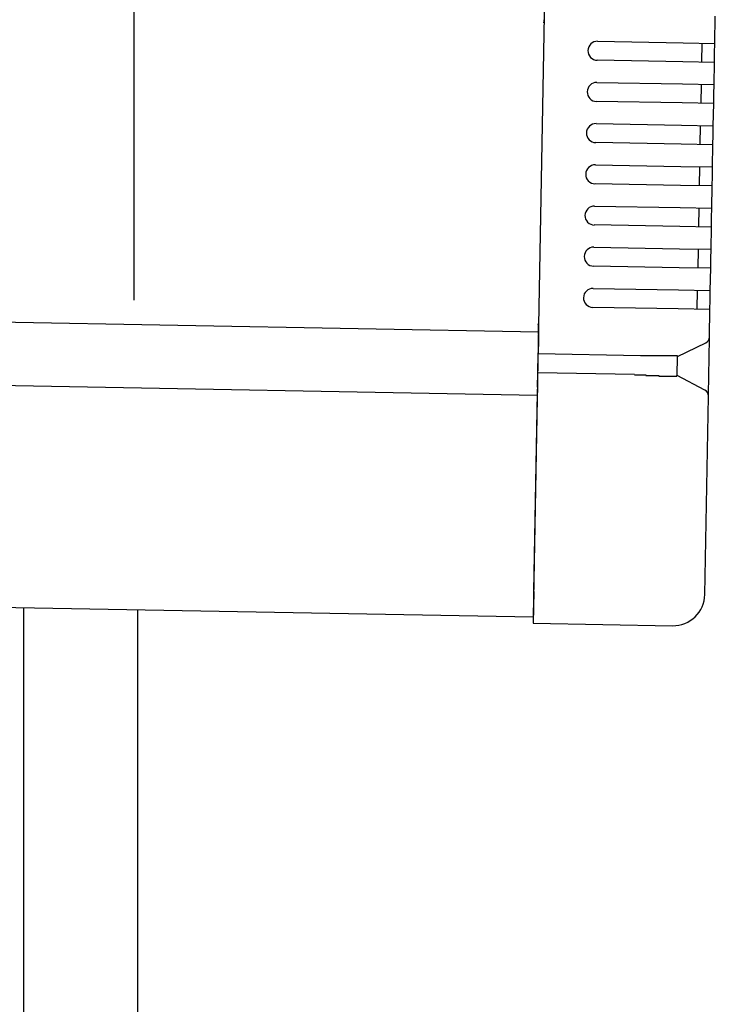
# Model space of a CAD drawing. Extents: x 543 to 20478, y 184 to 14052.
# Drawn here: x 9528 to 9638, y 11858 to 12014 of the extents above; entities that cross this region are included whole.
import ezdxf

# ---------------------------------------------------------------- set-up
doc = ezdxf.new("R2010")
doc.units = 0
doc.header["$LTSCALE"] = 50
doc.header["$MEASUREMENT"] = 0
for name, color, linetype in [('SUNPOU', 4, 'CONTINUOUS'), ('上枠左右A1_5', 1, 'CONTINUOUS'), ('柱後', 3, 'CONTINUOUS'), ('鼻隠し後コーナー', 4, 'CONTINUOUS')]:
    doc.layers.add(name, color=color, linetype=linetype)

msp = doc.modelspace()

# ---------------------------------------------------------------- linework, layer by layer
at = {"layer": 'SUNPOU'}
msp.add_line((9546.06, 11969.61), (9546.06, 12290.1), dxfattribs=at)
at = {"layer": '上枠左右A1_5'}
for p, q in [((9611.6, 12059.61), (9609.05, 11919.63)), ((6916.4, 12013.7), (9609.87, 11964.62)), ((6916.22, 12003.7), (9609.69, 11954.62)), ((6915.58, 11968.71), (9609.05, 11919.63))]:
    msp.add_line(p, q, dxfattribs=at)
at = {"layer": '柱後'}
for p, q in [((9528.66, 9995.13), (9528.66, 11921.09)), ((9546.66, 9995.13), (9546.66, 11920.77))]:
    msp.add_line(p, q, dxfattribs=at)
at = {"layer": '鼻隠し後コーナー', "linetype": 'Continuous'}
for p, q in [((9637.7, 12010.12), (9637.78, 12014.4)), ((9619.21, 12010.46), (9632.71, 12010.21)), ((9632.71, 12010.21), (9637.7, 12010.12)), ((9635.65, 12007.16), (9635.7, 12010.16)), ((9637.68, 12008.62), (9637.7, 12010.12)), ((9632.65, 12007.21), (9619.15, 12007.46)), ((9637.65, 12007.12), (9637.68, 12008.62)), ((9637.65, 12007.12), (9632.65, 12007.21)), ((9637.59, 12003.62), (9637.65, 12007.12)), ((9619.09, 12003.96), (9632.59, 12003.72)), ((9632.59, 12003.72), (9637.59, 12003.62)), ((9635.53, 12000.66), (9635.59, 12003.66)), ((9637.56, 12002.12), (9637.59, 12003.62)), ((9637.53, 12000.62), (9637.56, 12002.12)), ((9632.53, 12000.72), (9619.03, 12000.96)), ((9637.53, 12000.62), (9632.53, 12000.72)), ((9637.47, 11997.13), (9637.53, 12000.62)), ((9618.97, 11997.46), (9632.47, 11997.22)), ((9632.47, 11997.22), (9637.47, 11997.13)), ((9635.41, 11994.16), (9635.47, 11997.16)), ((9637.44, 11995.63), (9637.47, 11997.13)), ((9637.41, 11994.13), (9637.44, 11995.63)), ((9632.41, 11994.22), (9618.92, 11994.46)), ((9637.41, 11994.13), (9632.41, 11994.22)), ((9637.35, 11990.63), (9637.41, 11994.13)), ((9618.85, 11990.96), (9632.35, 11990.72)), ((9632.35, 11990.72), (9637.35, 11990.63)), ((9635.29, 11987.66), (9635.35, 11990.66)), ((9637.32, 11989.13), (9637.35, 11990.63)), ((9637.29, 11987.63), (9637.32, 11989.13)), ((9632.3, 11987.72), (9618.8, 11987.96)), ((9637.29, 11987.63), (9632.3, 11987.72)), ((9637.23, 11984.13), (9637.29, 11987.63)), ((9618.73, 11984.46), (9632.23, 11984.22)), ((9632.23, 11984.22), (9637.23, 11984.13)), ((9635.18, 11981.16), (9635.23, 11984.16)), ((9637.2, 11982.63), (9637.23, 11984.13)), ((9637.18, 11981.13), (9637.2, 11982.63)), ((9632.18, 11981.22), (9618.68, 11981.47)), ((9637.18, 11981.13), (9632.18, 11981.22)), ((9637.11, 11977.63), (9637.18, 11981.13)), ((9618.62, 11977.97), (9632.11, 11977.72)), ((9632.11, 11977.72), (9637.11, 11977.63)), ((9635.06, 11974.67), (9635.11, 11977.66)), ((9637.09, 11976.13), (9637.11, 11977.63)), ((9632.06, 11974.72), (9618.56, 11974.97)), ((9637.06, 11974.63), (9637.09, 11976.13)), ((9637.06, 11974.63), (9632.06, 11974.72)), ((9636.99, 11971.13), (9637.06, 11974.63)), ((9618.5, 11971.47), (9631.99, 11971.22)), ((9631.99, 11971.22), (9636.99, 11971.13)), ((9634.94, 11968.17), (9634.99, 11971.17)), ((9636.97, 11969.63), (9636.99, 11971.13)), ((9636.94, 11968.13), (9636.97, 11969.63)), ((9631.94, 11968.22), (9618.44, 11968.47)), ((9636.94, 11968.13), (9631.94, 11968.22)), ((9636.86, 11963.86), (9636.94, 11968.13)), ((9609.86, 11964.29), (9609.85, 11963.37)), ((9609.86, 11964.29), (9609.88, 11965.37)), ((9636.86, 11963.75), (9636.86, 11963.86)), ((9609.85, 11963.37), (9609.81, 11961.12)), ((9631.8, 11960.72), (9636.29, 11962.86)), ((9636.8, 11960.4), (9636.86, 11963.75)), ((9609.75, 11958.12), (9609.81, 11961.12)), ((9625.96, 11960.83), (9609.81, 11961.12)), ((9631.75, 11957.66), (9631.8, 11960.78)), ((9636.75, 11957.87), (9636.8, 11960.4)), ((9609.71, 11955.9), (9609.75, 11958.12)), ((9625.04, 11957.85), (9609.75, 11958.12)), ((9636.15, 11955.42), (9631.75, 11957.72)), ((9636.69, 11954.51), (9636.75, 11957.87)), ((9609.12, 11923.63), (9609.7, 11955.01)), ((9609.71, 11955.9), (9609.7, 11955.01)), ((9636.12, 11923.14), (9636.69, 11954.4)), ((9636.69, 11954.4), (9636.69, 11954.51)), ((9609.12, 11923.63), (9609.03, 11918.63)), ((9609.03, 11918.63), (9631.03, 11918.23))]:
    msp.add_line(p, q, dxfattribs=at)
for points in [[(9626.8, 11960.8, 0), (9626.8, 11960.8, 0), (9626.79, 11960.8, 0), (9626.78, 11960.8, 0), (9626.78, 11960.8, 0), (9626.77, 11960.8, 0), (9626.76, 11960.8, 0), (9626.76, 11960.8, 0), (9626.75, 11960.8, 0), (9626.74, 11960.8, 0), (9626.74, 11960.8, 0), (9626.73, 11960.8, 0), (9626.72, 11960.8, 0), (9626.72, 11960.8, 0), (9626.71, 11960.8, 0), (9626.7, 11960.8, 0), (9626.7, 11960.8, 0), (9626.69, 11960.8, 0), (9626.68, 11960.8, 0), (9626.68, 11960.8, 0), (9626.67, 11960.8, 0), (9626.66, 11960.8, 0), (9626.66, 11960.8, 0), (9626.65, 11960.8, 0), (9626.64, 11960.8, 0), (9626.64, 11960.8, 0), (9626.63, 11960.8, 0), (9626.62, 11960.8, 0), (9626.62, 11960.8, 0), (9626.61, 11960.8, 0), (9626.6, 11960.8, 0), (9626.6, 11960.8, 0), (9626.59, 11960.8, 0), (9626.58, 11960.8, 0), (9626.58, 11960.8, 0), (9626.57, 11960.8, 0), (9626.56, 11960.8, 0), (9626.56, 11960.8, 0), (9626.55, 11960.8, 0), (9626.55, 11960.8, 0), (9626.54, 11960.8, 0), (9626.53, 11960.8, 0), (9626.53, 11960.8, 0), (9626.52, 11960.8, 0), (9626.51, 11960.8, 0), (9626.51, 11960.8, 0), (9626.5, 11960.8, 0), (9626.49, 11960.8, 0), (9626.49, 11960.8, 0), (9626.48, 11960.8, 0), (9626.47, 11960.8, 0), (9626.47, 11960.8, 0), (9626.46, 11960.8, 0), (9626.45, 11960.8, 0), (9626.45, 11960.8, 0), (9626.44, 11960.8, 0), (9626.43, 11960.8, 0), (9626.43, 11960.8, 0), (9626.42, 11960.8, 0), (9626.41, 11960.8, 0), (9626.41, 11960.8, 0), (9626.4, 11960.8, 0), (9626.39, 11960.8, 0), (9626.39, 11960.8, 0), (9626.38, 11960.8, 0), (9626.37, 11960.8, 0), (9626.37, 11960.8, 0), (9626.36, 11960.8, 0), (9626.35, 11960.8, 0), (9626.35, 11960.8, 0), (9626.34, 11960.8, 0), (9626.33, 11960.8, 0), (9626.33, 11960.8, 0), (9626.32, 11960.8, 0), (9626.31, 11960.8, 0), (9626.31, 11960.8, 0), (9626.3, 11960.8, 0), (9626.29, 11960.8, 0), (9626.29, 11960.8, 0), (9626.28, 11960.8, 0), (9626.27, 11960.8, 0), (9626.27, 11960.8, 0), (9626.26, 11960.8, 0), (9626.25, 11960.8, 0), (9626.25, 11960.8, 0), (9626.24, 11960.8, 0), (9626.23, 11960.8, 0), (9626.23, 11960.8, 0), (9626.22, 11960.8, 0), (9626.21, 11960.8, 0), (9626.21, 11960.8, 0), (9626.2, 11960.8, 0), (9626.19, 11960.8, 0), (9626.19, 11960.8, 0), (9626.18, 11960.8, 0), (9626.17, 11960.8, 0), (9626.17, 11960.8, 0), (9626.16, 11960.8, 0), (9626.15, 11960.8, 0), (9626.15, 11960.8, 0), (9626.14, 11960.8, 0), (9626.13, 11960.8, 0), (9626.13, 11960.8, 0), (9626.12, 11960.8, 0), (9626.11, 11960.8, 0), (9626.11, 11960.8, 0), (9626.1, 11960.8, 0), (9626.09, 11960.8, 0), (9626.09, 11960.8, 0), (9626.08, 11960.8, 0), (9626.07, 11960.8, 0), (9626.07, 11960.8, 0), (9626.06, 11960.8, 0), (9626.05, 11960.8, 0), (9626.05, 11960.8, 0), (9626.04, 11960.8, 0), (9626.03, 11960.8, 0), (9626.03, 11960.8, 0), (9626.02, 11960.8, 0), (9626.02, 11960.8, 0), (9626.01, 11960.8, 0), (9626, 11960.8, 0), (9626, 11960.8, 0), (9625.99, 11960.8, 0), (9625.98, 11960.8, 0), (9625.98, 11960.8, 0), (9625.97, 11960.8, 0), (9625.96, 11960.8, 0), (9625.96, 11960.8, 0)], [(9625.04, 11957.8, 0), (9625.05, 11957.8, 0), (9625.07, 11957.8, 0), (9625.08, 11957.8, 0), (9625.09, 11957.8, 0), (9625.11, 11957.8, 0), (9625.12, 11957.8, 0), (9625.13, 11957.8, 0), (9625.15, 11957.8, 0), (9625.16, 11957.8, 0), (9625.17, 11957.8, 0), (9625.19, 11957.8, 0), (9625.2, 11957.8, 0), (9625.21, 11957.8, 0), (9625.23, 11957.8, 0), (9625.24, 11957.8, 0), (9625.25, 11957.8, 0), (9625.27, 11957.8, 0), (9625.28, 11957.8, 0), (9625.29, 11957.8, 0), (9625.31, 11957.8, 0), (9625.32, 11957.8, 0), (9625.33, 11957.8, 0), (9625.35, 11957.8, 0), (9625.36, 11957.8, 0), (9625.37, 11957.8, 0), (9625.39, 11957.8, 0), (9625.4, 11957.8, 0), (9625.41, 11957.8, 0), (9625.42, 11957.8, 0), (9625.44, 11957.8, 0), (9625.45, 11957.8, 0), (9625.46, 11957.8, 0), (9625.48, 11957.8, 0), (9625.49, 11957.8, 0), (9625.5, 11957.8, 0), (9625.52, 11957.8, 0), (9625.53, 11957.8, 0), (9625.54, 11957.8, 0), (9625.56, 11957.8, 0), (9625.57, 11957.8, 0), (9625.58, 11957.8, 0), (9625.6, 11957.8, 0), (9625.61, 11957.8, 0), (9625.62, 11957.8, 0), (9625.64, 11957.8, 0), (9625.65, 11957.8, 0), (9625.66, 11957.8, 0), (9625.68, 11957.8, 0), (9625.69, 11957.8, 0), (9625.7, 11957.8, 0), (9625.72, 11957.8, 0), (9625.73, 11957.8, 0), (9625.74, 11957.8, 0), (9625.76, 11957.8, 0), (9625.77, 11957.8, 0), (9625.78, 11957.8, 0), (9625.8, 11957.8, 0), (9625.81, 11957.8, 0), (9625.82, 11957.8, 0), (9625.84, 11957.8, 0), (9625.85, 11957.8, 0), (9625.86, 11957.8, 0), (9625.88, 11957.8, 0), (9625.89, 11957.8, 0), (9625.9, 11957.8, 0), (9625.92, 11957.8, 0), (9625.93, 11957.8, 0), (9625.94, 11957.8, 0), (9625.96, 11957.8, 0), (9625.97, 11957.8, 0), (9625.98, 11957.8, 0), (9626, 11957.8, 0), (9626.01, 11957.8, 0), (9626.02, 11957.8, 0), (9626.04, 11957.8, 0), (9626.05, 11957.8, 0), (9626.06, 11957.8, 0), (9626.08, 11957.8, 0), (9626.09, 11957.8, 0), (9626.1, 11957.8, 0), (9626.12, 11957.8, 0), (9626.13, 11957.8, 0), (9626.14, 11957.8, 0), (9626.16, 11957.8, 0), (9626.17, 11957.8, 0), (9626.18, 11957.8, 0), (9626.2, 11957.8, 0), (9626.21, 11957.8, 0), (9626.22, 11957.8, 0), (9626.24, 11957.8, 0), (9626.25, 11957.8, 0), (9626.26, 11957.8, 0), (9626.28, 11957.8, 0), (9626.29, 11957.8, 0), (9626.3, 11957.8, 0), (9626.32, 11957.8, 0), (9626.33, 11957.8, 0), (9626.35, 11957.8, 0), (9626.36, 11957.8, 0), (9626.37, 11957.8, 0), (9626.39, 11957.8, 0), (9626.4, 11957.8, 0), (9626.41, 11957.8, 0), (9626.43, 11957.8, 0), (9626.44, 11957.8, 0), (9626.45, 11957.8, 0), (9626.47, 11957.8, 0), (9626.48, 11957.8, 0), (9626.49, 11957.8, 0), (9626.51, 11957.8, 0), (9626.52, 11957.8, 0), (9626.53, 11957.8, 0), (9626.55, 11957.8, 0), (9626.56, 11957.8, 0), (9626.57, 11957.8, 0), (9626.59, 11957.8, 0), (9626.6, 11957.8, 0), (9626.61, 11957.8, 0), (9626.63, 11957.8, 0), (9626.64, 11957.8, 0), (9626.65, 11957.8, 0), (9626.67, 11957.8, 0), (9626.68, 11957.8, 0), (9626.69, 11957.8, 0), (9626.71, 11957.8, 0), (9626.72, 11957.8, 0), (9626.74, 11957.8, 0), (9626.75, 11957.8, 0)]]:
    msp.add_polyline3d(points, dxfattribs=at)
at = {"layer": '鼻隠し後コーナー'}
for points in [[(9631.8, 11960.8, 0), (9631.8, 11960.8, 0), (9631.8, 11960.8, 0), (9631.8, 11960.8, 0), (9631.8, 11960.8, 0), (9631.8, 11960.8, 0), (9631.8, 11960.8, 0), (9631.8, 11960.8, 0), (9631.8, 11960.8, 0), (9631.8, 11960.8, 0), (9631.79, 11960.8, 0), (9631.79, 11960.8, 0), (9631.79, 11960.8, 0), (9631.79, 11960.8, 0), (9631.79, 11960.8, 0), (9631.79, 11960.8, 0), (9631.79, 11960.8, 0), (9631.79, 11960.8, 0), (9631.78, 11960.8, 0), (9631.78, 11960.8, 0), (9631.78, 11960.8, 0), (9631.78, 11960.8, 0), (9631.78, 11960.8, 0), (9631.78, 11960.8, 0), (9631.78, 11960.8, 0), (9631.77, 11960.8, 0), (9631.77, 11960.8, 0), (9631.77, 11960.8, 0), (9631.77, 11960.8, 0), (9631.77, 11960.8, 0), (9631.76, 11960.8, 0), (9631.76, 11960.8, 0), (9631.76, 11960.8, 0), (9631.76, 11960.8, 0), (9631.75, 11960.8, 0), (9631.75, 11960.8, 0), (9631.75, 11960.8, 0), (9631.75, 11960.8, 0), (9631.74, 11960.8, 0), (9631.74, 11960.8, 0), (9631.74, 11960.8, 0), (9631.73, 11960.8, 0), (9631.73, 11960.8, 0), (9631.73, 11960.8, 0), (9631.72, 11960.8, 0), (9631.72, 11960.8, 0), (9631.72, 11960.8, 0), (9631.71, 11960.8, 0), (9631.71, 11960.8, 0), (9631.71, 11960.8, 0), (9631.7, 11960.8, 0), (9631.7, 11960.8, 0), (9631.69, 11960.8, 0), (9631.69, 11960.8, 0), (9631.69, 11960.8, 0), (9631.68, 11960.8, 0), (9631.68, 11960.8, 0), (9631.67, 11960.8, 0), (9631.67, 11960.8, 0), (9631.66, 11960.8, 0), (9631.66, 11960.8, 0), (9631.65, 11960.8, 0), (9631.65, 11960.8, 0), (9631.64, 11960.8, 0), (9631.64, 11960.8, 0), (9631.63, 11960.8, 0), (9631.62, 11960.8, 0), (9631.62, 11960.8, 0), (9631.61, 11960.8, 0), (9631.61, 11960.8, 0), (9631.6, 11960.8, 0), (9631.6, 11960.8, 0), (9631.59, 11960.8, 0), (9631.58, 11960.8, 0), (9631.58, 11960.8, 0), (9631.57, 11960.8, 0), (9631.57, 11960.8, 0), (9631.56, 11960.8, 0), (9631.55, 11960.8, 0), (9631.55, 11960.8, 0), (9631.54, 11960.8, 0), (9631.53, 11960.8, 0), (9631.53, 11960.8, 0), (9631.52, 11960.8, 0), (9631.51, 11960.8, 0), (9631.5, 11960.8, 0), (9631.5, 11960.8, 0), (9631.49, 11960.8, 0), (9631.48, 11960.8, 0), (9631.48, 11960.8, 0), (9631.47, 11960.8, 0), (9631.46, 11960.8, 0), (9631.45, 11960.8, 0), (9631.45, 11960.8, 0), (9631.44, 11960.8, 0), (9631.43, 11960.8, 0), (9631.42, 11960.8, 0), (9631.41, 11960.8, 0), (9631.41, 11960.8, 0), (9631.4, 11960.8, 0), (9631.39, 11960.8, 0), (9631.38, 11960.8, 0), (9631.37, 11960.8, 0), (9631.37, 11960.8, 0), (9631.36, 11960.8, 0), (9631.35, 11960.8, 0), (9631.34, 11960.8, 0), (9631.33, 11960.8, 0), (9631.32, 11960.8, 0), (9631.31, 11960.8, 0), (9631.31, 11960.8, 0), (9631.3, 11960.8, 0), (9631.29, 11960.8, 0), (9631.28, 11960.8, 0), (9631.27, 11960.8, 0), (9631.26, 11960.8, 0), (9631.25, 11960.8, 0), (9631.24, 11960.8, 0), (9631.23, 11960.8, 0), (9631.22, 11960.8, 0), (9631.21, 11960.8, 0), (9631.2, 11960.8, 0), (9631.19, 11960.8, 0), (9631.18, 11960.8, 0), (9631.17, 11960.8, 0), (9631.16, 11960.8, 0), (9631.15, 11960.8, 0), (9631.14, 11960.8, 0), (9631.13, 11960.8, 0), (9631.12, 11960.8, 0), (9631.11, 11960.8, 0), (9631.1, 11960.8, 0), (9631.09, 11960.8, 0), (9631.08, 11960.8, 0), (9631.07, 11960.8, 0), (9631.06, 11960.8, 0), (9631.05, 11960.8, 0), (9631.04, 11960.8, 0), (9631.03, 11960.8, 0), (9631.01, 11960.8, 0), (9631, 11960.8, 0), (9630.99, 11960.8, 0), (9630.98, 11960.8, 0), (9630.97, 11960.8, 0), (9630.96, 11960.8, 0), (9630.95, 11960.8, 0), (9630.94, 11960.8, 0), (9630.92, 11960.8, 0), (9630.91, 11960.8, 0), (9630.9, 11960.8, 0), (9630.89, 11960.8, 0), (9630.88, 11960.8, 0), (9630.87, 11960.8, 0), (9630.85, 11960.8, 0), (9630.84, 11960.8, 0), (9630.83, 11960.8, 0), (9630.82, 11960.8, 0), (9630.8, 11960.8, 0), (9630.79, 11960.8, 0), (9630.78, 11960.8, 0), (9630.77, 11960.8, 0), (9630.75, 11960.8, 0), (9630.74, 11960.8, 0), (9630.73, 11960.8, 0), (9630.72, 11960.8, 0), (9630.7, 11960.8, 0), (9630.69, 11960.8, 0), (9630.68, 11960.8, 0), (9630.66, 11960.8, 0), (9630.65, 11960.8, 0), (9630.64, 11960.8, 0), (9630.63, 11960.8, 0), (9630.61, 11960.8, 0), (9630.6, 11960.8, 0), (9630.59, 11960.8, 0), (9630.57, 11960.8, 0), (9630.56, 11960.8, 0), (9630.54, 11960.8, 0), (9630.53, 11960.8, 0), (9630.52, 11960.8, 0), (9630.5, 11960.8, 0), (9630.49, 11960.8, 0), (9630.48, 11960.8, 0), (9630.46, 11960.8, 0), (9630.45, 11960.8, 0), (9630.43, 11960.8, 0), (9630.42, 11960.8, 0), (9630.41, 11960.8, 0), (9630.39, 11960.8, 0), (9630.38, 11960.8, 0), (9630.36, 11960.8, 0), (9630.35, 11960.8, 0), (9630.33, 11960.8, 0), (9630.32, 11960.8, 0), (9630.3, 11960.8, 0), (9630.29, 11960.8, 0), (9630.28, 11960.8, 0), (9630.26, 11960.8, 0), (9630.25, 11960.8, 0), (9630.23, 11960.8, 0), (9630.22, 11960.8, 0), (9630.2, 11960.8, 0), (9630.19, 11960.8, 0), (9630.17, 11960.8, 0), (9630.16, 11960.8, 0), (9630.14, 11960.8, 0), (9630.12, 11960.8, 0), (9630.11, 11960.8, 0), (9630.09, 11960.8, 0), (9630.08, 11960.8, 0), (9630.06, 11960.8, 0), (9630.05, 11960.8, 0), (9630.03, 11960.8, 0), (9630.02, 11960.8, 0), (9630, 11960.8, 0), (9629.98, 11960.8, 0), (9629.97, 11960.8, 0), (9629.95, 11960.8, 0), (9629.94, 11960.8, 0), (9629.92, 11960.8, 0), (9629.9, 11960.8, 0), (9629.89, 11960.8, 0), (9629.87, 11960.8, 0), (9629.86, 11960.8, 0), (9629.84, 11960.8, 0), (9629.82, 11960.8, 0), (9629.81, 11960.8, 0), (9629.79, 11960.8, 0), (9629.77, 11960.8, 0), (9629.76, 11960.8, 0), (9629.74, 11960.8, 0), (9629.72, 11960.8, 0), (9629.71, 11960.8, 0), (9629.69, 11960.8, 0), (9629.67, 11960.8, 0), (9629.66, 11960.8, 0), (9629.64, 11960.8, 0), (9629.62, 11960.8, 0), (9629.61, 11960.8, 0), (9629.59, 11960.8, 0), (9629.57, 11960.8, 0), (9629.56, 11960.8, 0), (9629.54, 11960.8, 0), (9629.52, 11960.8, 0), (9629.5, 11960.8, 0), (9629.49, 11960.8, 0), (9629.47, 11960.8, 0), (9629.45, 11960.8, 0), (9629.43, 11960.8, 0), (9629.42, 11960.8, 0), (9629.4, 11960.8, 0), (9629.38, 11960.8, 0), (9629.36, 11960.8, 0), (9629.35, 11960.8, 0), (9629.33, 11960.8, 0), (9629.31, 11960.8, 0), (9629.29, 11960.8, 0), (9629.28, 11960.8, 0), (9629.26, 11960.8, 0), (9629.24, 11960.8, 0), (9629.22, 11960.8, 0), (9629.2, 11960.8, 0), (9629.19, 11960.8, 0), (9629.17, 11960.8, 0), (9629.15, 11960.8, 0), (9629.13, 11960.8, 0), (9629.11, 11960.8, 0), (9629.1, 11960.8, 0), (9629.08, 11960.8, 0), (9629.06, 11960.8, 0), (9629.04, 11960.8, 0), (9629.02, 11960.8, 0), (9629, 11960.8, 0), (9628.99, 11960.8, 0), (9628.97, 11960.8, 0), (9628.95, 11960.8, 0), (9628.93, 11960.8, 0), (9628.91, 11960.8, 0), (9628.89, 11960.8, 0), (9628.87, 11960.8, 0), (9628.86, 11960.8, 0), (9628.84, 11960.8, 0), (9628.82, 11960.8, 0), (9628.8, 11960.8, 0), (9628.78, 11960.8, 0), (9628.76, 11960.8, 0), (9628.74, 11960.8, 0), (9628.72, 11960.8, 0), (9628.7, 11960.8, 0), (9628.69, 11960.8, 0), (9628.67, 11960.8, 0), (9628.65, 11960.8, 0), (9628.63, 11960.8, 0), (9628.61, 11960.8, 0), (9628.59, 11960.8, 0), (9628.57, 11960.8, 0), (9628.55, 11960.8, 0), (9628.53, 11960.8, 0), (9628.51, 11960.8, 0), (9628.49, 11960.8, 0), (9628.48, 11960.8, 0), (9628.46, 11960.8, 0), (9628.44, 11960.8, 0), (9628.42, 11960.8, 0), (9628.4, 11960.8, 0), (9628.38, 11960.8, 0), (9628.36, 11960.8, 0), (9628.34, 11960.8, 0), (9628.32, 11960.8, 0), (9628.3, 11960.8, 0), (9628.28, 11960.8, 0), (9628.26, 11960.8, 0), (9628.24, 11960.8, 0), (9628.22, 11960.8, 0), (9628.2, 11960.8, 0), (9628.18, 11960.8, 0), (9628.16, 11960.8, 0), (9628.14, 11960.8, 0), (9628.12, 11960.8, 0), (9628.1, 11960.8, 0), (9628.08, 11960.8, 0), (9628.06, 11960.8, 0), (9628.04, 11960.8, 0), (9628.02, 11960.8, 0), (9628, 11960.8, 0), (9627.98, 11960.8, 0), (9627.96, 11960.8, 0), (9627.94, 11960.8, 0), (9627.92, 11960.8, 0), (9627.9, 11960.8, 0), (9627.88, 11960.8, 0), (9627.86, 11960.8, 0), (9627.84, 11960.8, 0), (9627.82, 11960.8, 0), (9627.8, 11960.8, 0), (9627.78, 11960.8, 0), (9627.76, 11960.8, 0), (9627.74, 11960.8, 0), (9627.72, 11960.8, 0), (9627.7, 11960.8, 0), (9627.68, 11960.8, 0), (9627.66, 11960.8, 0), (9627.64, 11960.8, 0), (9627.62, 11960.8, 0), (9627.6, 11960.8, 0), (9627.58, 11960.8, 0), (9627.56, 11960.8, 0), (9627.54, 11960.8, 0), (9627.52, 11960.8, 0), (9627.5, 11960.8, 0), (9627.48, 11960.8, 0), (9627.46, 11960.8, 0), (9627.44, 11960.8, 0), (9627.42, 11960.8, 0), (9627.4, 11960.8, 0), (9627.38, 11960.8, 0), (9627.36, 11960.8, 0), (9627.34, 11960.8, 0), (9627.32, 11960.8, 0), (9627.3, 11960.8, 0), (9627.28, 11960.8, 0), (9627.26, 11960.8, 0), (9627.24, 11960.8, 0), (9627.21, 11960.8, 0), (9627.19, 11960.8, 0), (9627.17, 11960.8, 0), (9627.15, 11960.8, 0), (9627.13, 11960.8, 0), (9627.11, 11960.8, 0), (9627.09, 11960.8, 0), (9627.07, 11960.8, 0), (9627.05, 11960.8, 0), (9627.03, 11960.8, 0), (9627.01, 11960.8, 0), (9626.99, 11960.8, 0), (9626.97, 11960.8, 0), (9626.95, 11960.8, 0), (9626.93, 11960.8, 0), (9626.91, 11960.8, 0), (9626.89, 11960.8, 0), (9626.87, 11960.8, 0), (9626.85, 11960.8, 0), (9626.83, 11960.8, 0), (9626.8, 11960.8, 0)], [(9626.75, 11957.8, 0), (9626.77, 11957.8, 0), (9626.79, 11957.8, 0), (9626.81, 11957.8, 0), (9626.83, 11957.7, 0), (9626.85, 11957.7, 0), (9626.87, 11957.7, 0), (9626.89, 11957.7, 0), (9626.91, 11957.7, 0), (9626.93, 11957.7, 0), (9626.95, 11957.7, 0), (9626.97, 11957.7, 0), (9626.99, 11957.7, 0), (9627.01, 11957.7, 0), (9627.03, 11957.7, 0), (9627.06, 11957.7, 0), (9627.08, 11957.7, 0), (9627.1, 11957.7, 0), (9627.12, 11957.7, 0), (9627.14, 11957.7, 0), (9627.16, 11957.7, 0), (9627.18, 11957.7, 0), (9627.2, 11957.7, 0), (9627.22, 11957.7, 0), (9627.24, 11957.7, 0), (9627.26, 11957.7, 0), (9627.28, 11957.7, 0), (9627.3, 11957.7, 0), (9627.32, 11957.7, 0), (9627.34, 11957.7, 0), (9627.36, 11957.7, 0), (9627.38, 11957.7, 0), (9627.4, 11957.7, 0), (9627.42, 11957.7, 0), (9627.44, 11957.7, 0), (9627.46, 11957.7, 0), (9627.48, 11957.7, 0), (9627.5, 11957.7, 0), (9627.52, 11957.7, 0), (9627.54, 11957.7, 0), (9627.56, 11957.7, 0), (9627.58, 11957.7, 0), (9627.6, 11957.7, 0), (9627.62, 11957.7, 0), (9627.64, 11957.7, 0), (9627.66, 11957.7, 0), (9627.68, 11957.7, 0), (9627.7, 11957.7, 0), (9627.72, 11957.7, 0), (9627.74, 11957.7, 0), (9627.76, 11957.7, 0), (9627.78, 11957.7, 0), (9627.8, 11957.7, 0), (9627.82, 11957.7, 0), (9627.84, 11957.7, 0), (9627.86, 11957.7, 0), (9627.88, 11957.7, 0), (9627.9, 11957.7, 0), (9627.92, 11957.7, 0), (9627.94, 11957.7, 0), (9627.96, 11957.7, 0), (9627.98, 11957.7, 0), (9628, 11957.7, 0), (9628.02, 11957.7, 0), (9628.04, 11957.7, 0), (9628.06, 11957.7, 0), (9628.08, 11957.7, 0), (9628.1, 11957.7, 0), (9628.12, 11957.7, 0), (9628.14, 11957.7, 0), (9628.16, 11957.7, 0), (9628.18, 11957.7, 0), (9628.2, 11957.7, 0), (9628.22, 11957.7, 0), (9628.24, 11957.7, 0), (9628.26, 11957.7, 0), (9628.28, 11957.7, 0), (9628.3, 11957.7, 0), (9628.32, 11957.7, 0), (9628.34, 11957.7, 0), (9628.36, 11957.7, 0), (9628.38, 11957.7, 0), (9628.4, 11957.7, 0), (9628.42, 11957.7, 0), (9628.43, 11957.7, 0), (9628.45, 11957.7, 0), (9628.47, 11957.7, 0), (9628.49, 11957.7, 0), (9628.51, 11957.7, 0), (9628.53, 11957.7, 0), (9628.55, 11957.7, 0), (9628.57, 11957.7, 0), (9628.59, 11957.7, 0), (9628.61, 11957.7, 0), (9628.63, 11957.7, 0), (9628.65, 11957.7, 0), (9628.66, 11957.7, 0), (9628.68, 11957.7, 0), (9628.7, 11957.7, 0), (9628.72, 11957.7, 0), (9628.74, 11957.7, 0), (9628.76, 11957.7, 0), (9628.78, 11957.7, 0), (9628.8, 11957.7, 0), (9628.81, 11957.7, 0), (9628.83, 11957.7, 0), (9628.85, 11957.7, 0), (9628.87, 11957.6, 0), (9628.89, 11957.6, 0), (9628.91, 11957.6, 0), (9628.93, 11957.6, 0), (9628.94, 11957.6, 0), (9628.96, 11957.6, 0), (9628.98, 11957.6, 0), (9629, 11957.6, 0), (9629.02, 11957.6, 0), (9629.04, 11957.6, 0), (9629.05, 11957.6, 0), (9629.07, 11957.6, 0), (9629.09, 11957.6, 0), (9629.11, 11957.6, 0), (9629.13, 11957.6, 0), (9629.14, 11957.6, 0), (9629.16, 11957.6, 0), (9629.18, 11957.6, 0), (9629.2, 11957.6, 0), (9629.22, 11957.6, 0), (9629.23, 11957.6, 0), (9629.25, 11957.6, 0), (9629.27, 11957.6, 0), (9629.29, 11957.6, 0), (9629.31, 11957.6, 0), (9629.32, 11957.6, 0), (9629.34, 11957.6, 0), (9629.36, 11957.6, 0), (9629.38, 11957.6, 0), (9629.39, 11957.6, 0), (9629.41, 11957.6, 0), (9629.43, 11957.6, 0), (9629.44, 11957.6, 0), (9629.46, 11957.6, 0), (9629.48, 11957.6, 0), (9629.5, 11957.6, 0), (9629.51, 11957.6, 0), (9629.53, 11957.6, 0), (9629.55, 11957.6, 0), (9629.56, 11957.6, 0), (9629.58, 11957.6, 0), (9629.6, 11957.6, 0), (9629.62, 11957.6, 0), (9629.63, 11957.6, 0), (9629.65, 11957.6, 0), (9629.67, 11957.6, 0), (9629.68, 11957.6, 0), (9629.7, 11957.6, 0), (9629.71, 11957.6, 0), (9629.73, 11957.6, 0), (9629.75, 11957.6, 0), (9629.76, 11957.6, 0), (9629.78, 11957.6, 0), (9629.8, 11957.6, 0), (9629.81, 11957.6, 0), (9629.83, 11957.6, 0), (9629.85, 11957.6, 0), (9629.86, 11957.6, 0), (9629.88, 11957.6, 0), (9629.89, 11957.6, 0), (9629.91, 11957.6, 0), (9629.93, 11957.6, 0), (9629.94, 11957.6, 0), (9629.96, 11957.6, 0), (9629.97, 11957.6, 0), (9629.99, 11957.6, 0), (9630, 11957.6, 0), (9630.02, 11957.6, 0), (9630.03, 11957.6, 0), (9630.05, 11957.6, 0), (9630.07, 11957.6, 0), (9630.08, 11957.6, 0), (9630.1, 11957.6, 0), (9630.11, 11957.6, 0), (9630.13, 11957.6, 0), (9630.14, 11957.6, 0), (9630.16, 11957.6, 0), (9630.17, 11957.6, 0), (9630.19, 11957.6, 0), (9630.2, 11957.6, 0), (9630.22, 11957.6, 0), (9630.23, 11957.6, 0), (9630.25, 11957.6, 0), (9630.26, 11957.6, 0), (9630.27, 11957.6, 0), (9630.29, 11957.6, 0), (9630.3, 11957.6, 0), (9630.32, 11957.6, 0), (9630.33, 11957.6, 0), (9630.35, 11957.6, 0), (9630.36, 11957.6, 0), (9630.37, 11957.6, 0), (9630.39, 11957.6, 0), (9630.4, 11957.6, 0), (9630.42, 11957.6, 0), (9630.43, 11957.6, 0), (9630.44, 11957.6, 0), (9630.46, 11957.6, 0), (9630.47, 11957.6, 0), (9630.49, 11957.6, 0), (9630.5, 11957.6, 0), (9630.51, 11957.6, 0), (9630.53, 11957.6, 0), (9630.54, 11957.6, 0), (9630.55, 11957.6, 0), (9630.57, 11957.6, 0), (9630.58, 11957.6, 0), (9630.59, 11957.6, 0), (9630.61, 11957.6, 0), (9630.62, 11957.6, 0), (9630.63, 11957.6, 0), (9630.64, 11957.6, 0), (9630.66, 11957.6, 0), (9630.67, 11957.6, 0), (9630.68, 11957.6, 0), (9630.7, 11957.6, 0), (9630.71, 11957.6, 0), (9630.72, 11957.6, 0), (9630.73, 11957.6, 0), (9630.75, 11957.6, 0), (9630.76, 11957.6, 0), (9630.77, 11957.6, 0), (9630.78, 11957.6, 0), (9630.79, 11957.6, 0), (9630.81, 11957.6, 0), (9630.82, 11957.6, 0), (9630.83, 11957.6, 0), (9630.84, 11957.6, 0), (9630.85, 11957.6, 0), (9630.87, 11957.6, 0), (9630.88, 11957.6, 0), (9630.89, 11957.6, 0), (9630.9, 11957.6, 0), (9630.91, 11957.6, 0), (9630.92, 11957.6, 0), (9630.93, 11957.6, 0), (9630.94, 11957.6, 0), (9630.96, 11957.6, 0), (9630.97, 11957.6, 0), (9630.98, 11957.6, 0), (9630.99, 11957.6, 0), (9631, 11957.6, 0), (9631.01, 11957.6, 0), (9631.02, 11957.6, 0), (9631.03, 11957.6, 0), (9631.04, 11957.6, 0), (9631.05, 11957.6, 0), (9631.06, 11957.6, 0), (9631.07, 11957.6, 0), (9631.08, 11957.6, 0), (9631.09, 11957.6, 0), (9631.1, 11957.6, 0), (9631.11, 11957.6, 0), (9631.12, 11957.6, 0), (9631.13, 11957.6, 0), (9631.14, 11957.6, 0), (9631.15, 11957.6, 0), (9631.16, 11957.6, 0), (9631.17, 11957.6, 0), (9631.18, 11957.6, 0), (9631.19, 11957.6, 0), (9631.2, 11957.6, 0), (9631.21, 11957.6, 0), (9631.22, 11957.6, 0), (9631.23, 11957.6, 0), (9631.24, 11957.6, 0), (9631.25, 11957.6, 0), (9631.25, 11957.6, 0), (9631.26, 11957.6, 0), (9631.27, 11957.6, 0), (9631.28, 11957.6, 0), (9631.29, 11957.6, 0), (9631.3, 11957.6, 0), (9631.31, 11957.6, 0), (9631.32, 11957.6, 0), (9631.32, 11957.6, 0), (9631.33, 11957.6, 0), (9631.34, 11957.6, 0), (9631.35, 11957.6, 0), (9631.36, 11957.6, 0), (9631.36, 11957.6, 0), (9631.37, 11957.6, 0), (9631.38, 11957.6, 0), (9631.39, 11957.6, 0), (9631.4, 11957.6, 0), (9631.4, 11957.6, 0), (9631.41, 11957.6, 0), (9631.42, 11957.6, 0), (9631.43, 11957.6, 0), (9631.43, 11957.6, 0), (9631.44, 11957.6, 0), (9631.45, 11957.6, 0), (9631.45, 11957.6, 0), (9631.46, 11957.6, 0), (9631.47, 11957.6, 0), (9631.47, 11957.6, 0), (9631.48, 11957.6, 0), (9631.49, 11957.6, 0), (9631.49, 11957.6, 0), (9631.5, 11957.6, 0), (9631.51, 11957.6, 0), (9631.51, 11957.6, 0), (9631.52, 11957.6, 0), (9631.53, 11957.6, 0), (9631.53, 11957.6, 0), (9631.54, 11957.6, 0), (9631.54, 11957.6, 0), (9631.55, 11957.6, 0), (9631.56, 11957.6, 0), (9631.56, 11957.6, 0), (9631.57, 11957.6, 0), (9631.57, 11957.6, 0), (9631.58, 11957.6, 0), (9631.58, 11957.6, 0), (9631.59, 11957.6, 0), (9631.59, 11957.6, 0), (9631.6, 11957.6, 0), (9631.6, 11957.6, 0), (9631.61, 11957.6, 0), (9631.61, 11957.6, 0), (9631.62, 11957.6, 0), (9631.62, 11957.6, 0), (9631.62, 11957.6, 0), (9631.63, 11957.6, 0), (9631.63, 11957.6, 0), (9631.64, 11957.6, 0), (9631.64, 11957.6, 0), (9631.64, 11957.6, 0), (9631.65, 11957.6, 0), (9631.65, 11957.6, 0), (9631.65, 11957.6, 0), (9631.66, 11957.6, 0), (9631.66, 11957.6, 0), (9631.66, 11957.6, 0), (9631.67, 11957.6, 0), (9631.67, 11957.6, 0), (9631.67, 11957.6, 0), (9631.68, 11957.6, 0), (9631.68, 11957.6, 0), (9631.68, 11957.6, 0), (9631.68, 11957.6, 0), (9631.69, 11957.6, 0), (9631.69, 11957.6, 0), (9631.69, 11957.6, 0), (9631.69, 11957.6, 0), (9631.7, 11957.6, 0), (9631.7, 11957.6, 0), (9631.7, 11957.6, 0), (9631.7, 11957.6, 0), (9631.71, 11957.6, 0), (9631.71, 11957.6, 0), (9631.71, 11957.6, 0), (9631.71, 11957.6, 0), (9631.71, 11957.6, 0), (9631.71, 11957.6, 0), (9631.72, 11957.6, 0), (9631.72, 11957.6, 0), (9631.72, 11957.6, 0), (9631.72, 11957.6, 0), (9631.72, 11957.6, 0), (9631.73, 11957.6, 0), (9631.73, 11957.6, 0), (9631.73, 11957.6, 0), (9631.73, 11957.7, 0), (9631.73, 11957.7, 0), (9631.73, 11957.7, 0), (9631.73, 11957.7, 0), (9631.74, 11957.7, 0), (9631.74, 11957.7, 0), (9631.74, 11957.7, 0), (9631.74, 11957.7, 0), (9631.74, 11957.7, 0), (9631.74, 11957.7, 0), (9631.74, 11957.7, 0), (9631.75, 11957.7, 0), (9631.75, 11957.7, 0), (9631.75, 11957.7, 0)]]:
    msp.add_polyline3d(points, dxfattribs=at)
at = {"layer": '鼻隠し後コーナー', "linetype": 'Continuous'}
for centre, radius, start, end in [((9608.77, 12013.9), 2, 344.8508, 358.9561), ((9619.18, 12008.96), 1.5, 88.9561, 178.9561), ((9619.18, 12008.96), 1.5, 178.9561, 268.9561), ((9619.06, 12002.46), 1.5, 88.9561, 178.9561), ((9619.06, 12002.46), 1.5, 178.9561, 268.9561), ((9618.94, 11995.96), 1.5, 88.9561, 178.9561), ((9618.94, 11995.96), 1.5, 178.9561, 268.9561), ((9618.82, 11989.46), 1.5, 88.9561, 178.9561), ((9618.82, 11989.46), 1.5, 178.9561, 268.9561), ((9618.71, 11982.96), 1.5, 88.9561, 178.9561), ((9618.71, 11982.96), 1.5, 178.9561, 268.9561), ((9618.59, 11976.47), 1.5, 88.9561, 178.9561), ((9618.59, 11976.47), 1.5, 178.9561, 268.9561), ((9618.47, 11969.97), 1.5, 88.9561, 178.9561), ((9618.47, 11969.97), 1.5, 178.9561, 268.9561), ((9607.88, 11965.41), 2, 358.9561, 13.0615), ((9635.86, 11963.77), 1, 295.5212, 358.9561), ((9635.69, 11954.53), 1, 358.9561, 62.3911), ((9631.12, 11923.23), 5, 268.9561, 358.9561)]:
    msp.add_arc(centre, radius, start, end, dxfattribs=at)

doc.saveas('drawing.dxf')
